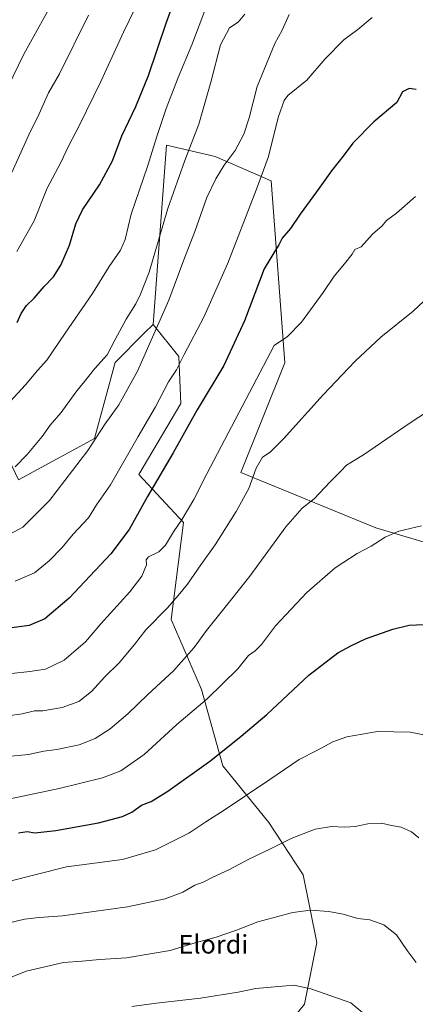
# Model space of a CAD drawing. Units: metres. Extents: x 590241 to 593678, y 4740590 to 4742948.
# Drawn here: x 593106 to 593277, y 4740887 to 4741312 of the extents above; entities that cross this region are included whole.
import ezdxf
from ezdxf.enums import TextEntityAlignment as Align

# ---------------------------------------------------------------- set-up
doc = ezdxf.new("R2010")
doc.units = ezdxf.units.M
doc.header["$MEASUREMENT"] = 0
for name, color, linetype, lineweight in [('Arbolado forestal CxS', 92, 'Continuous', 0), ('Curva de nivel maestra', 36, 'Continuous', 30), ('Curva de nivel normal', 36, 'Continuous', 0), ('Pastizal CxS', 92, 'Continuous', 0), ('Texto cartográfico', 19, 'Continuous', 0)]:
    doc.layers.add(name, color=color, linetype=linetype, lineweight=lineweight)
doc.styles.add('Arial', font='txt', dxfattribs={"height": 0.2})

# ---------------------------------------------------------------- blocks, each defined once
blk = doc.blocks.new('*U156')
at = {"layer": 'Pastizal CxS', "color": 92, "linetype": 'Continuous', "lineweight": 0}
blk.add_polyline3d([(593349.1821, 4741066.4937, 892.7413), (593260.2981, 4741092.8699, 894.7923), (593201.8801, 4741116.7465, 884.4398), (593220.8465, 4741164.1315, 881.8746), (593214.9761, 4741242.7231, 872.7906), (593190.7405, 4741253.2521, 864.7426), (593169.7365, 4741258.1051, 858.0601), (593163.9507, 4741180.6949, 865.3581), (593160.1147, 4741176.8575, 864.6698), (593147.5345, 4741164.2731, 862.5072), (593138.5789, 4741131.4285, 865.9786), (593105.7455, 4741113.5139, 861.9855), (593089.3293, 4741147.8507, 853.6151), (593071.6375, 4741162.5623, 847.4867), (593066.5917, 4741164.8503, 846.6232), (593062.1575, 4741166.8617, 845.9679), (593055.7079, 4741169.7867, 845.0963), (593052.5001, 4741171.2417, 844.5451), (593034.7405, 4741169.1517, 842.3577), (593003.1859, 4741149.7915, 841.9901), (593029.1767, 4741217.2997, 829.8593), (593063.0059, 4741284.4207, 825.3277), (593088.4337, 4741334.4793, 824.7786)], dxfattribs=at)
blk = doc.blocks.new('*U192')
at = {"layer": 'Curva de nivel normal', "color": 36, "linetype": 'Continuous', "lineweight": 0}
blk.add_polyline3d([(593222.72, 4741314.53, 865), (593219.67, 4741307.84, 865), (593216.61, 4741302.11, 865), (593208.91, 4741283.55, 865), (593205.44, 4741269.94, 865), (593203.13, 4741262.88, 865), (593199.41, 4741255.86, 865), (593194.61, 4741249.53, 865), (593191.1, 4741243.53, 865), (593187.1, 4741235.53, 865), (593181.99, 4741220.78, 865), (593177.18, 4741208.54, 865), (593170.78, 4741191.12, 865), (593157.26, 4741160.54, 865), (593149.09, 4741145.96, 865), (593143.28, 4741137.79, 865), (593135.71, 4741126.27, 865), (593119.08, 4741104.63, 865), (593107.59, 4741093.07, 865), (593100.11, 4741089.02, 865)], dxfattribs=at)
blk = doc.blocks.new('*U193')
at = {"layer": 'Curva de nivel normal', "color": 36, "linetype": 'Continuous', "lineweight": 0}
blk.add_polyline3d([(593277.74, 4740905.06, 915), (593273.8, 4740910.25, 915), (593269.15, 4740917.01, 915), (593263.77, 4740921.3, 915), (593257.7, 4740923.39, 915), (593252.46, 4740923.98, 915), (593246.1, 4740925.95, 915), (593239.89, 4740927.12, 915), (593231.96, 4740927.6, 915), (593224.36, 4740926.6, 915), (593209.25, 4740922.65, 915), (593199.96, 4740918.96, 915), (593191.14, 4740915.99, 915), (593181.06, 4740913.26, 915), (593171.36, 4740910.23, 915), (593162.7, 4740908.84, 915), (593152.5, 4740907.11, 915), (593140.88, 4740906.26, 915), (593133.1, 4740905.61, 915), (593125.19, 4740905.04, 915), (593109.06, 4740901.24, 915), (593089.6, 4740893.44, 915), (593076.41, 4740888.88, 915), (593064.02, 4740884.06, 915)], dxfattribs=at)
blk = doc.blocks.new('*U196')
at = {"layer": 'Curva de nivel normal', "color": 36, "linetype": 'Continuous', "lineweight": 0}
blk.add_polyline3d([(593091.59, 4741263.85, 835), (593108.03, 4741297.53, 835), (593122.54, 4741323.82, 835)], dxfattribs=at)
blk = doc.blocks.new('*U197')
at = {"layer": 'Curva de nivel normal', "color": 36, "linetype": 'Continuous', "lineweight": 0}
blk.add_polyline3d([(593102.87, 4741246.32, 840), (593110.17, 4741262.65, 840), (593114.61, 4741271.75, 840), (593118.68, 4741280.77, 840), (593123.48, 4741289.01, 840), (593135.99, 4741314.29, 840)], dxfattribs=at)
blk = doc.blocks.new('*U201')
at = {"layer": 'Curva de nivel normal', "color": 36, "linetype": 'Continuous', "lineweight": 0}
blk.add_polyline3d([(593258.76, 4740879.86, 920), (593249.48, 4740887.62, 920), (593232.1, 4740893.66, 920), (593224.78, 4740895.26, 920), (593208.31, 4740893.8, 920), (593200.77, 4740892.27, 920), (593184.36, 4740889.66, 920), (593165.38, 4740887.43, 920), (593154.75, 4740885.95, 920)], dxfattribs=at)
blk = doc.blocks.new('*U202')
at = {"layer": 'Curva de nivel normal', "color": 36, "linetype": 'Continuous', "lineweight": 0}
blk.add_polyline3d([(593104.35, 4741069.8, 870), (593112.66, 4741073.44, 870), (593119.04, 4741078.52, 870), (593124.61, 4741084.38, 870), (593129.33, 4741090.05, 870), (593135.94, 4741097.11, 870), (593139.48, 4741102.81, 870), (593145.47, 4741111.42, 870), (593157.48, 4741132.29, 870), (593165.03, 4741145.12, 870), (593170.58, 4741155.9, 870), (593174.06, 4741161.06, 870), (593177.4, 4741167.75, 870), (593185.93, 4741183.86, 870), (593196.26, 4741207.2, 870), (593208.6, 4741239.2, 870), (593213.64, 4741252.86, 870), (593218.16, 4741270.53, 870), (593220.57, 4741277.42, 870), (593222.23, 4741279.53, 870), (593230.36, 4741286.2, 870), (593238.34, 4741295.41, 870), (593246.38, 4741303.7, 870), (593252.45, 4741308.07, 870), (593258.62, 4741313.25, 870)], dxfattribs=at)
blk = doc.blocks.new('*U206')
at = {"layer": 'Curva de nivel normal', "color": 36, "linetype": 'Continuous', "lineweight": 0}
blk.add_polyline3d([(593102.07, 4741147.4, 855), (593108.73, 4741154.66, 855), (593113.96, 4741160.73, 855), (593117.96, 4741165.2, 855), (593125.92, 4741176.86, 855), (593137.79, 4741193.99, 855), (593145, 4741205.7, 855), (593149.88, 4741212.8, 855), (593151.85, 4741217.43, 855), (593154.42, 4741228.34, 855), (593161.56, 4741248.86, 855), (593165.56, 4741261.86, 855), (593169.59, 4741274, 855), (593174.74, 4741287.31, 855), (593180.7, 4741301.54, 855), (593191.4, 4741329.77, 855)], dxfattribs=at)
blk = doc.blocks.new('*U209')
at = {"layer": 'Curva de nivel normal', "color": 36, "linetype": 'Continuous', "lineweight": 0}
blk.add_polyline3d([(593203.63, 4741314.7, 860), (593200.7, 4741311.28, 860), (593197.02, 4741308.81, 860), (593193.04, 4741301.53, 860), (593188.93, 4741285.33, 860), (593183.72, 4741267.19, 860), (593177.65, 4741251.52, 860), (593170.36, 4741230.76, 860), (593162.22, 4741203.24, 860), (593158.55, 4741193.71, 860), (593156.5, 4741189.54, 860), (593152.36, 4741182.96, 860), (593147.56, 4741174.24, 860), (593144.01, 4741167.54, 860), (593138.74, 4741161.7, 860), (593134.9, 4741156.72, 860), (593130.5, 4741151.48, 860), (593124.21, 4741142.64, 860), (593119.5, 4741137.14, 860), (593116.01, 4741132.28, 860), (593109.48, 4741124.5, 860), (593104.37, 4741119.21, 860)], dxfattribs=at)

msp = doc.modelspace()

# ---------------------------------------------------------------- linework, layer by layer
at = {"layer": 'Arbolado forestal CxS', "color": 92, "linetype": 'Continuous', "lineweight": 0}
for points in [[(593163.95, 4741180.69, 865.36), (593160.11, 4741176.86, 864.67), (593147.53, 4741164.27, 862.51), (593138.58, 4741131.43, 865.98), (593105.75, 4741113.51, 861.99), (593089.33, 4741147.85, 853.62), (593071.64, 4741162.56, 847.49), (593066.59, 4741164.85, 846.62), (593062.16, 4741166.86, 845.97), (593055.71, 4741169.79, 845.1), (593052.5, 4741171.24, 844.55), (593034.74, 4741169.15, 842.36), (593003.19, 4741149.79, 841.99)], [(593105.75, 4741113.51, 861.99), (593138.58, 4741131.43, 865.98), (593147.53, 4741164.27, 862.51), (593160.11, 4741176.86, 864.67), (593163.95, 4741180.69, 865.36), (593175.1, 4741166.82, 870.7), (593175.94, 4741146.53, 874), (593157.83, 4741115.9, 873.73), (593177.09, 4741095.17, 881.43), (593171.8, 4741053.25, 887.18), (593184.8, 4741022.94, 894.79), (593194.02, 4740990.05, 902.19), (593213.95, 4740965.52, 908.8), (593228.79, 4740942.84, 913.28), (593234.79, 4740913.73, 917.4), (593229.35, 4740887.03, 921.36), (593208.65, 4740861.44, 925.76)], [(593208.65, 4740861.44, 925.76), (593229.35, 4740887.03, 921.36), (593234.79, 4740913.73, 917.4), (593228.79, 4740942.84, 913.28), (593213.95, 4740965.52, 908.8), (593194.02, 4740990.05, 902.19), (593184.8, 4741022.94, 894.79), (593171.8, 4741053.25, 887.18), (593177.09, 4741095.17, 881.43), (593157.83, 4741115.9, 873.73), (593175.94, 4741146.53, 874), (593175.1, 4741166.82, 870.7), (593163.95, 4741180.69, 865.36)]]:
    msp.add_polyline3d(points, dxfattribs=at)
at = {"layer": 'Curva de nivel maestra', "color": 36, "linetype": 'Continuous', "lineweight": 30}
for points in [[(593105.21, 4741181.53, 850), (593106.83, 4741185.44, 850), (593109.18, 4741188.84, 850), (593112.54, 4741192.11, 850), (593116.88, 4741197.12, 850), (593120.83, 4741201.23, 850), (593124.08, 4741206.29, 850), (593127.8, 4741214.87, 850), (593130.52, 4741224.2, 850), (593133.4, 4741230.21, 850), (593140.72, 4741240.98, 850), (593146.34, 4741251.32, 850), (593150.44, 4741262.17, 850), (593156.48, 4741274.9, 850), (593161.91, 4741288.31, 850), (593169.52, 4741310.92, 850), (593174.97, 4741325.68, 850)], [(593277.74, 4741282.21, 875), (593274.7, 4741282.64, 875), (593271.82, 4741281.22, 875), (593269.34, 4741276.55, 875), (593259.39, 4741268.2, 875), (593250.3, 4741258.98, 875), (593246.6, 4741253.98, 875), (593241.03, 4741247.09, 875), (593234.64, 4741237.99, 875), (593227.56, 4741228.39, 875), (593223.29, 4741222.19, 875), (593219.69, 4741217.9, 875), (593218.36, 4741215.04, 875), (593216.61, 4741212.34, 875), (593212.03, 4741204.78, 875), (593203.43, 4741182.26, 875), (593194.51, 4741162.99, 875), (593183.02, 4741143.86, 875), (593172.62, 4741125.2, 875), (593161.49, 4741106.38, 875), (593153.65, 4741092.15, 875), (593145.71, 4741081.59, 875), (593127.71, 4741062.49, 875), (593117.14, 4741053.44, 875), (593110.42, 4741050.58, 875), (593100.71, 4741049.34, 875)], [(593105.77, 4740961.04, 900), (593109.48, 4740961.66, 900), (593112.84, 4740961.03, 900), (593121.83, 4740962.09, 900), (593140.28, 4740965.36, 900), (593150.76, 4740968.11, 900), (593154.69, 4740970, 900), (593158.92, 4740972.96, 900), (593163.04, 4740974.58, 900), (593170.36, 4740979.02, 900), (593188.96, 4740992.23, 900), (593202.02, 4741002.84, 900), (593213.05, 4741012.16, 900), (593231.3, 4741029.13, 900), (593243.78, 4741038.88, 900), (593249.5, 4741041.78, 900), (593255.73, 4741044.82, 900), (593267.59, 4741049.1, 900), (593274.64, 4741050.72, 900), (593281, 4741051.12, 900)]]:
    msp.add_polyline3d(points, dxfattribs=at)
at = {"layer": 'Curva de nivel normal', "color": 36, "linetype": 'Continuous', "lineweight": 0}
for points in [[(593105.04, 4741212.18, 845), (593112.47, 4741225.49, 845), (593118.09, 4741239.56, 845), (593124.1, 4741250.64, 845), (593127.36, 4741257.72, 845), (593132.11, 4741266.8, 845), (593141.33, 4741285.61, 845), (593151.17, 4741306.94, 845), (593160.78, 4741326.98, 845)], [(593277.43, 4741235.92, 880), (593269.15, 4741228.79, 880), (593264.88, 4741225.53, 880), (593262.98, 4741223.34, 880), (593258.79, 4741219.69, 880), (593253.86, 4741214.2, 880), (593251.09, 4741213.09, 880), (593249.94, 4741211.12, 880), (593246.73, 4741206.82, 880), (593242.24, 4741201.59, 880), (593237.42, 4741194.46, 880), (593228.03, 4741181.68, 880), (593222.11, 4741175.46, 880), (593216.25, 4741171.53, 880), (593187.17, 4741116.15, 880), (593181.48, 4741105.05, 880), (593176.46, 4741096.54, 880), (593172.7, 4741091.04, 880), (593169.32, 4741085.38, 880), (593166.36, 4741082.46, 880), (593161.99, 4741080.23, 880), (593160.94, 4741079.06, 880), (593161.09, 4741076.82, 880), (593159.13, 4741071.87, 880), (593153.84, 4741065.1, 880), (593141.38, 4741051.28, 880), (593134.65, 4741043.55, 880), (593125.53, 4741035.64, 880), (593117.37, 4741031.71, 880), (593110.71, 4741030.82, 880), (593102.71, 4741029.88, 880)], [(593283.24, 4741192.97, 885), (593276.32, 4741186.39, 885), (593262.42, 4741175.19, 885), (593251.28, 4741164.8, 885), (593237.51, 4741150.27, 885), (593220.34, 4741131.31, 885), (593214.58, 4741125.56, 885), (593211.25, 4741123.31, 885), (593208.46, 4741118.56, 885), (593205.35, 4741109.87, 885), (593199.89, 4741099.87, 885), (593190.71, 4741085.54, 885), (593184.56, 4741076.87, 885), (593178.82, 4741068.54, 885), (593174.72, 4741063.54, 885), (593170.18, 4741058.21, 885), (593160.8, 4741048.82, 885), (593155.83, 4741042.36, 885), (593149.32, 4741034.46, 885), (593143.04, 4741028.38, 885), (593137.24, 4741022.12, 885), (593131.85, 4741017.8, 885), (593124.55, 4741015.18, 885), (593116.27, 4741013.78, 885), (593112.68, 4741013.72, 885), (593107.37, 4741012.52, 885), (593094.76, 4741010.72, 885)], [(593289.7, 4741147.71, 890), (593275.08, 4741138.16, 890), (593254.88, 4741124.3, 890), (593247.5, 4741119.84, 890), (593245.08, 4741117.28, 890), (593240.52, 4741112.66, 890), (593233.59, 4741105.33, 890), (593228.41, 4741101.32, 890), (593221.37, 4741093.21, 890), (593205.78, 4741071.89, 890), (593197.33, 4741061.36, 890), (593187.03, 4741048.4, 890), (593181.7, 4741041.18, 890), (593172.7, 4741031.05, 890), (593161.7, 4741020.74, 890), (593153.04, 4741012.45, 890), (593145.35, 4741005.93, 890), (593138.95, 4741001.79, 890), (593132.02, 4740999.12, 890), (593122.37, 4740997.11, 890), (593116.71, 4740996.29, 890), (593110.04, 4740994.9, 890), (593099.54, 4740993.84, 890)], [(593102.11, 4740975.78, 895), (593123.31, 4740980.23, 895), (593142.11, 4740984.74, 895), (593150.04, 4740987.85, 895), (593160.04, 4740994.93, 895), (593174.26, 4741007.82, 895), (593187.28, 4741018.87, 895), (593200.59, 4741031.97, 895), (593205.22, 4741037.68, 895), (593208.02, 4741039.64, 895), (593210.77, 4741042.42, 895), (593216.92, 4741050.48, 895), (593230.36, 4741064.84, 895), (593242.7, 4741075.6, 895), (593252.17, 4741081.72, 895), (593258.22, 4741084.87, 895), (593264.32, 4741088.83, 895), (593270.15, 4741091.32, 895), (593279.98, 4741093.68, 895)], [(593100.89, 4740939.89, 905), (593126.43, 4740946.38, 905), (593150.7, 4740949.56, 905), (593165.03, 4740953.67, 905), (593179.36, 4740960.9, 905), (593186.7, 4740965.85, 905), (593194.7, 4740970.87, 905), (593214.44, 4740984.06, 905), (593227.02, 4740992.72, 905), (593234.99, 4740996.75, 905), (593241.66, 4741000.33, 905), (593247.74, 4741002.57, 905), (593261.01, 4741004.79, 905), (593275.12, 4741004.48, 905), (593284.88, 4741002.62, 905)], [(593278.86, 4740958.88, 910), (593275.73, 4740961.5, 910), (593271.23, 4740963.46, 910), (593267.03, 4740964.24, 910), (593262.64, 4740965.23, 910), (593256.82, 4740965, 910), (593251.37, 4740963.84, 910), (593246.71, 4740963.48, 910), (593241.03, 4740963.8, 910), (593234.03, 4740962.56, 910), (593223.7, 4740958.55, 910), (593214.7, 4740954.13, 910), (593205.36, 4740949.69, 910), (593197.03, 4740945.23, 910), (593189.76, 4740941.88, 910), (593185.53, 4740939.8, 910), (593182.03, 4740938.43, 910), (593176.79, 4740935.42, 910), (593169.13, 4740932.57, 910), (593152.9, 4740929.08, 910), (593124.71, 4740925.15, 910), (593114.71, 4740924.46, 910), (593108.37, 4740923.69, 910), (593100.04, 4740921.74, 910)]]:
    msp.add_polyline3d(points, dxfattribs=at)
at = {"layer": 'Pastizal CxS', "color": 92, "linetype": 'Continuous', "lineweight": 0}
for points in [[(593208.65, 4740861.44, 925.76), (593229.35, 4740887.03, 921.36), (593234.79, 4740913.73, 917.4), (593228.79, 4740942.84, 913.28), (593213.95, 4740965.52, 908.8), (593194.02, 4740990.05, 902.19), (593184.8, 4741022.94, 894.79), (593171.8, 4741053.25, 887.18), (593177.09, 4741095.17, 881.43), (593157.83, 4741115.9, 873.73), (593175.94, 4741146.53, 874), (593175.1, 4741166.82, 870.7), (593163.95, 4741180.69, 865.36), (593169.74, 4741258.11, 858.06), (593190.74, 4741253.25, 864.74), (593214.98, 4741242.72, 872.79), (593220.85, 4741164.13, 881.87), (593201.88, 4741116.75, 884.44), (593260.3, 4741092.87, 894.79), (593349.18, 4741066.49, 892.74)], [(593329.5, 4740841.15, 897.22), (593334.78, 4740884.97, 893.67), (593346.78, 4740954.87, 886.9), (593360.12, 4741017.17, 882.65), (593364.11, 4741047.09, 882.92), (593349.18, 4741066.49, 892.74), (593260.3, 4741092.87, 894.79), (593201.88, 4741116.75, 884.44), (593220.85, 4741164.13, 881.87), (593214.98, 4741242.72, 872.79), (593190.74, 4741253.25, 864.74), (593169.74, 4741258.11, 858.06), (593163.95, 4741180.69, 865.36)], [(593329.5, 4740841.15, 897.22), (593334.78, 4740884.97, 893.67), (593346.78, 4740954.87, 886.9), (593360.12, 4741017.17, 882.65), (593364.11, 4741047.09, 882.92), (593349.18, 4741066.49, 892.74), (593260.3, 4741092.87, 894.79), (593201.88, 4741116.75, 884.44), (593220.85, 4741164.13, 881.87), (593214.98, 4741242.72, 872.79), (593190.74, 4741253.25, 864.74), (593169.74, 4741258.11, 858.06), (593163.95, 4741180.69, 865.36)], [(593163.95, 4741180.69, 865.36), (593160.11, 4741176.86, 864.67), (593147.53, 4741164.27, 862.51), (593138.58, 4741131.43, 865.98), (593105.75, 4741113.51, 861.99), (593089.33, 4741147.85, 853.62), (593071.64, 4741162.56, 847.49), (593066.59, 4741164.85, 846.62), (593062.16, 4741166.86, 845.97), (593055.71, 4741169.79, 845.1), (593052.5, 4741171.24, 844.55), (593034.74, 4741169.15, 842.36), (593003.19, 4741149.79, 841.99)], [(593208.65, 4740861.44, 925.76), (593229.35, 4740887.03, 921.36), (593234.79, 4740913.73, 917.4), (593228.79, 4740942.84, 913.28), (593213.95, 4740965.52, 908.8), (593194.02, 4740990.05, 902.19), (593184.8, 4741022.94, 894.79), (593171.8, 4741053.25, 887.18), (593177.09, 4741095.17, 881.43), (593157.83, 4741115.9, 873.73), (593175.94, 4741146.53, 874), (593175.1, 4741166.82, 870.7), (593163.95, 4741180.69, 865.36)]]:
    msp.add_polyline3d(points, dxfattribs=at)

# ---------------------------------------------------------------- block references
at = {"layer": 'Curva de nivel normal', "color": 36, "linetype": 'Continuous', "lineweight": 0}
for name in ['*U206', '*U192', '*U202', '*U197', '*U196', '*U209', '*U193', '*U201']:
    msp.add_blockref(name, (0, 0), dxfattribs=at)
at = {"layer": 'Pastizal CxS', "color": 92, "linetype": 'Continuous', "lineweight": 0}
msp.add_blockref('*U156', (0, 0), dxfattribs=at)

# ---------------------------------------------------------------- texts
at = {"layer": 'Texto cartográfico', "color": 19, "linetype": 'Continuous', "lineweight": 0, "style": 'Arial'}
msp.add_text('Elordi', height=8, dxfattribs=at).set_placement((593190.02, 4740912.89), align=Align.MIDDLE_CENTER)

doc.saveas('drawing.dxf')
